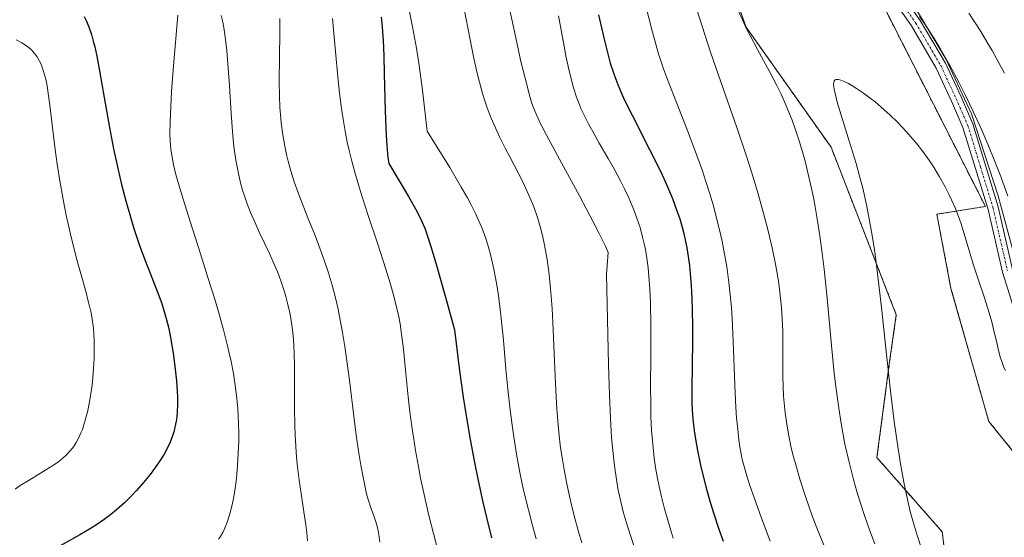
# Model space of a CAD drawing. Units: metres. Extents: x 638703 to 642158, y 4702053 to 4704749.
# Drawn here: x 640538 to 640776, y 4703936 to 4704061 of the extents above; entities that cross this region are included whole.
import ezdxf

# ---------------------------------------------------------------- set-up
doc = ezdxf.new("R2010")
doc.units = ezdxf.units.M
doc.header["$MEASUREMENT"] = 0
doc.linetypes.add('TRAZO_Y_PUNTO', pattern=[1, 0.5, -0.25, 0, -0.25])
doc.linetypes.add('TRAZOS', pattern=[0.75, 0.5, -0.25])
for name, color, linetype, lineweight in [('Arbolado forestal', 92, 'TRAZOS', 0), ('Arbolado forestal CxS', 92, 'Continuous', 0), ('Camino', 19, 'Continuous', 0), ('Camino Cxs', 19, 'Continuous', 0), ('Camino eje', 39, 'TRAZO_Y_PUNTO', 13), ('Corriente natural lineal', 142, 'Continuous', 13), ('Cultivos herbáceos CxS', 92, 'Continuous', 0), ('Curva de nivel maestra', 36, 'Continuous', 30), ('Curva de nivel normal', 36, 'Continuous', 0)]:
    doc.layers.add(name, color=color, linetype=linetype, lineweight=lineweight)

# ---------------------------------------------------------------- blocks, each defined once
blk = doc.blocks.new('*U150')
at = {"layer": 'Cultivos herbáceos CxS', "color": 92, "linetype": 'Continuous', "lineweight": 0}
for points in [[(640790.02, 4703902.31, 674.15), (640763.44, 4703917.13, 679.17), (640760.89, 4703937.57, 676.29), (640745.14, 4703955.46, 681.46), (640748.12, 4703978.03, 679.61), (640749.82, 4703989.95, 679.03), (640734.08, 4704030.41, 682.21), (640713.52, 4704059.46, 684.13), (640703.37, 4704087.83, 684.59), (640689.52, 4704111.03, 686.74), (640680.35, 4704123.53, 686.44), (640659.05, 4704138.31, 689.84), (640635.96, 4704156.67, 692.74), (640614.79, 4704186.88, 692.64)], [(640637.66, 4704205.21, 693.63), (640653.41, 4704185.63, 692.59), (640682.78, 4704160.07, 690.47), (640708.32, 4704132.82, 688.86), (640732.59, 4704093.64, 686.75), (640746.21, 4704065.54, 684.15), (640771.32, 4704016.14, 682.68), (640759.62, 4704014.22, 678.41), (640763.02, 4703996.34, 677.97), (640772.15, 4703964.18, 676.22), (640781.29, 4703952.95, 675.73)]]:
    blk.add_polyline3d(points, dxfattribs=at)
blk = doc.blocks.new('*U151')
at = {"layer": 'Arbolado forestal CxS', "color": 92, "linetype": 'Continuous', "lineweight": 0}
for points in [[(640781.29, 4703952.95, 675.73), (640772.15, 4703964.18, 676.22), (640763.02, 4703996.34, 677.97), (640759.62, 4704014.22, 678.41), (640771.32, 4704016.14, 682.68), (640746.21, 4704065.54, 684.15), (640732.59, 4704093.64, 686.75), (640708.32, 4704132.82, 688.86), (640682.78, 4704160.07, 690.47), (640653.41, 4704185.63, 692.59), (640637.66, 4704205.21, 693.63)], [(640614.79, 4704186.88, 692.64), (640635.96, 4704156.67, 692.74), (640659.05, 4704138.31, 689.84), (640680.35, 4704123.53, 686.44), (640689.52, 4704111.03, 686.74), (640703.37, 4704087.83, 684.59), (640713.52, 4704059.46, 684.13), (640734.08, 4704030.41, 682.21), (640734.08, 4704030.41, 682.21), (640749.82, 4703989.95, 679.03), (640748.12, 4703978.03, 679.61), (640745.14, 4703955.46, 681.46), (640760.89, 4703937.57, 676.29), (640763.44, 4703917.13, 679.17), (640790.02, 4703902.31, 674.15)]]:
    blk.add_polyline3d(points, dxfattribs=at)
blk = doc.blocks.new('*U162')
at = {"layer": 'Curva de nivel normal', "color": 36, "linetype": 'Continuous', "lineweight": 0}
blk.add_polyline3d([(640655.89, 4704066.21, 710), (640657.68, 4704057.95, 710), (640659.18, 4704051.16, 710), (640660.16, 4704047.07, 710), (640661.16, 4704043.29, 710), (640661.83, 4704041.01, 710), (640662.28, 4704039.75, 710), (640662.97, 4704038.12, 710), (640663.92, 4704036.08, 710), (640664.27, 4704035.35, 710), (640665.23, 4704033.54, 710), (640667.98, 4704028.43, 710), (640673.29, 4704018.69, 710), (640676.71, 4704012.28, 710), (640678.09, 4704009.62, 710), (640679.56, 4704006.57, 710), (640680.24, 4704005.04, 710), (640679.79, 4703999.8, 710), (640680.28, 4703977.91, 710), (640680.52, 4703970.52, 710), (640680.77, 4703964.93, 710), (640681.06, 4703960.34, 710), (640681.32, 4703957.21, 710), (640681.76, 4703953.49, 710), (640682.24, 4703950.15, 710), (640682.6, 4703948.02, 710), (640683.12, 4703945.5, 710), (640683.87, 4703942.39, 710), (640684.54, 4703939.96, 710), (640685.52, 4703936.85, 710), (640686.4, 4703934.25, 710)], dxfattribs=at)
blk = doc.blocks.new('*U169')
at = {"layer": 'Curva de nivel normal', "color": 36, "linetype": 'Continuous', "lineweight": 0}
blk.add_polyline3d([(640668.26, 4704062.13, 705), (640669.59, 4704054.84, 705), (640670.02, 4704052.54, 705), (640670.63, 4704049.6, 705), (640671.18, 4704047.26, 705), (640671.86, 4704044.8, 705), (640672.62, 4704042.49, 705), (640673.21, 4704040.9, 705), (640673.73, 4704039.66, 705), (640674.56, 4704037.87, 705), (640675.54, 4704035.93, 705), (640676.49, 4704034.21, 705), (640678.08, 4704031.43, 705), (640680.22, 4704027.74, 705), (640681.75, 4704025.02, 705), (640683.19, 4704022.35, 705), (640684.17, 4704020.4, 705), (640685.2, 4704018.21, 705), (640686.06, 4704016.24, 705), (640686.59, 4704014.91, 705), (640687.18, 4704013.27, 705), (640687.92, 4704011, 705), (640688.55, 4704008.73, 705), (640688.95, 4704007.07, 705), (640689.22, 4704005.72, 705), (640689.56, 4704003.65, 705), (640689.86, 4704001.33, 705), (640690.07, 4703999.18, 705), (640690.29, 4703996.11, 705), (640690.42, 4703992.82, 705), (640690.51, 4703987.36, 705), (640690.51, 4703979.82, 705), (640690.48, 4703972.79, 705), (640690.5, 4703968.25, 705), (640690.57, 4703965.42, 705), (640690.73, 4703962, 705), (640690.91, 4703959.5, 705), (640691.15, 4703957.08, 705), (640691.37, 4703955.3, 705), (640691.7, 4703953.1, 705), (640692.16, 4703950.43, 705), (640692.56, 4703948.46, 705), (640693.11, 4703945.99, 705), (640693.85, 4703943.05, 705), (640694.44, 4703940.89, 705), (640695.17, 4703938.44, 705), (640695.96, 4703935.97, 705)], dxfattribs=at)
blk = doc.blocks.new('*U174')
at = {"layer": 'Curva de nivel normal', "color": 36, "linetype": 'Continuous', "lineweight": 0}
blk.add_polyline3d([(640586.78, 4704062.27, 740), (640587.14, 4704060.67, 740), (640587.39, 4704059.35, 740), (640587.74, 4704057.1, 740), (640588.13, 4704053.79, 740), (640588.42, 4704050.56, 740), (640588.76, 4704045.31, 740), (640589.16, 4704038.6, 740), (640589.48, 4704034.31, 740), (640589.78, 4704031.35, 740), (640590.01, 4704029.48, 740), (640590.34, 4704027.29, 740), (640590.87, 4704024.46, 740), (640591.47, 4704021.82, 740), (640591.96, 4704020.04, 740), (640592.38, 4704018.67, 740), (640593.07, 4704016.73, 740), (640593.87, 4704014.66, 740), (640594.63, 4704012.89, 740), (640596.07, 4704009.79, 740), (640598.43, 4704004.75, 740), (640599.85, 4704001.58, 740), (640600.59, 4703999.75, 740), (640601.35, 4703997.65, 740), (640602, 4703995.72, 740), (640602.39, 4703994.41, 740), (640602.81, 4703992.76, 740), (640603.32, 4703990.43, 740), (640603.74, 4703988.06, 740), (640603.98, 4703986.32, 740), (640604.13, 4703984.89, 740), (640604.3, 4703982.73, 740), (640604.43, 4703980.3, 740), (640604.48, 4703978.09, 740), (640604.5, 4703974.06, 740), (640604.5, 4703967.38, 740), (640604.55, 4703963.22, 740), (640604.64, 4703960.88, 740), (640604.79, 4703958.22, 740), (640605, 4703955.56, 740), (640605.23, 4703953.24, 740), (640605.63, 4703950.03, 740), (640606.09, 4703946.78, 740), (640606.75, 4703942.4, 740), (640607.2, 4703939.2, 740), (640607.43, 4703937.31, 740), (640607.59, 4703935.34, 740)], dxfattribs=at)
blk = doc.blocks.new('*U178')
at = {"layer": 'Curva de nivel normal', "color": 36, "linetype": 'Continuous', "lineweight": 0}
blk.add_polyline3d([(640613.63, 4704061.48, 730), (640614.51, 4704051.8, 730), (640615.02, 4704046.63, 730), (640615.39, 4704043.45, 730), (640615.85, 4704039.77, 730), (640616.21, 4704037.23, 730), (640616.7, 4704034.29, 730), (640617.2, 4704031.67, 730), (640617.65, 4704029.67, 730), (640618.32, 4704027.03, 730), (640619.13, 4704024.12, 730), (640620.45, 4704019.72, 730), (640622.14, 4704014.41, 730), (640624.59, 4704007.01, 730), (640626.57, 4704000.94, 730), (640627.61, 4703997.61, 730), (640628.5, 4703994.42, 730), (640629.23, 4703991.49, 730), (640629.67, 4703989.46, 730), (640629.97, 4703987.81, 730), (640630.36, 4703985.29, 730), (640630.8, 4703981.65, 730), (640631.39, 4703975.79, 730), (640631.95, 4703970.16, 730), (640632.35, 4703966.49, 730), (640632.81, 4703962.96, 730), (640633.19, 4703960.37, 730), (640633.71, 4703957.17, 730), (640634.4, 4703953.32, 730), (640634.94, 4703950.51, 730), (640635.62, 4703947.27, 730), (640636.34, 4703944.01, 730), (640637.03, 4703941.13, 730), (640638.03, 4703937.14, 730), (640639.12, 4703933.05, 730)], dxfattribs=at)
blk = doc.blocks.new('*U179')
at = {"layer": 'Curva de nivel normal', "color": 36, "linetype": 'Continuous', "lineweight": 0}
blk.add_polyline3d([(640645.34, 4704064.29, 715), (640646.93, 4704056.35, 715), (640647.9, 4704051.54, 715), (640648.47, 4704048.96, 715), (640649.16, 4704046.17, 715), (640649.82, 4704043.72, 715), (640650.31, 4704042.13, 715), (640650.96, 4704040.22, 715), (640651.93, 4704037.63, 715), (640653, 4704035.09, 715), (640654.02, 4704032.9, 715), (640655.46, 4704030.04, 715), (640656.47, 4704028.08, 715), (640659.68, 4704021.93, 715), (640661.34, 4704018.32, 715), (640662.11, 4704016.45, 715), (640662.77, 4704014.67, 715), (640663.25, 4704013.21, 715), (640663.91, 4704010.94, 715), (640664.37, 4704009.12, 715), (640664.88, 4704006.76, 715), (640665.48, 4704003.33, 715), (640665.97, 4703999.71, 715), (640666.32, 4703996.34, 715), (640666.69, 4703991.49, 715), (640666.97, 4703986.34, 715), (640667.3, 4703978.79, 715), (640667.6, 4703971.67, 715), (640667.84, 4703967.28, 715), (640668.14, 4703963.38, 715), (640668.4, 4703960.73, 715), (640668.76, 4703957.84, 715), (640669.17, 4703955.01, 715), (640669.59, 4703952.55, 715), (640670.26, 4703949.12, 715), (640670.9, 4703946.16, 715), (640671.48, 4703943.69, 715), (640672.37, 4703940.23, 715), (640673.16, 4703937.28, 715), (640673.86, 4703934.86, 715)], dxfattribs=at)
blk = doc.blocks.new('*U180')
at = {"layer": 'Curva de nivel normal', "color": 36, "linetype": 'Continuous', "lineweight": 0}
blk.add_polyline3d([(640632, 4704064.41, 720), (640632.98, 4704059.52, 720), (640633.91, 4704054.33, 720), (640634.57, 4704050.16, 720), (640635.4, 4704044.18, 720), (640636.55, 4704034.33, 720), (640641.97, 4704025.57, 720), (640644.76, 4704020.81, 720), (640646.24, 4704018.18, 720), (640647.14, 4704016.48, 720), (640648.17, 4704014.44, 720), (640648.87, 4704012.97, 720), (640649.64, 4704011.18, 720), (640650.29, 4704009.48, 720), (640650.76, 4704008.12, 720), (640651.32, 4704006.26, 720), (640651.87, 4704004.18, 720), (640652.6, 4704000.96, 720), (640653.24, 4703997.61, 720), (640653.72, 4703994.58, 720), (640654.31, 4703989.87, 720), (640654.93, 4703983.8, 720), (640655.55, 4703976.86, 720), (640656.01, 4703972, 720), (640656.56, 4703967.02, 720), (640657.03, 4703963.33, 720), (640657.45, 4703960.46, 720), (640658.13, 4703956.32, 720), (640658.94, 4703951.9, 720), (640659.58, 4703948.76, 720), (640660.13, 4703946.32, 720), (640660.98, 4703942.81, 720), (640661.96, 4703939.07, 720), (640662.87, 4703935.88, 720)], dxfattribs=at)
blk = doc.blocks.new('*U183')
at = {"layer": 'Curva de nivel normal', "color": 36, "linetype": 'Continuous', "lineweight": 0}
blk.add_polyline3d([(640600.94, 4704061.55, 735), (640600.93, 4704057.98, 735), (640600.85, 4704052.27, 735), (640600.82, 4704046.4, 735), (640600.87, 4704042.72, 735), (640600.98, 4704040.09, 735), (640601.1, 4704038.37, 735), (640601.29, 4704036.28, 735), (640601.65, 4704033.44, 735), (640602.12, 4704030.66, 735), (640602.53, 4704028.67, 735), (640602.92, 4704027.08, 735), (640603.6, 4704024.69, 735), (640604.44, 4704022.05, 735), (640605.29, 4704019.66, 735), (640606.58, 4704016.28, 735), (640607.89, 4704013.01, 735), (640609.3, 4704009.48, 735), (640610.38, 4704006.7, 735), (640611.67, 4704003.12, 735), (640612.6, 4704000.34, 735), (640613.56, 4703997.08, 735), (640614.44, 4703993.72, 735), (640615, 4703991.33, 735), (640615.29, 4703989.97, 735), (640616.09, 4703985.66, 735), (640616.67, 4703982.27, 735), (640617.74, 4703974.19, 735), (640618.81, 4703965.47, 735), (640619.4, 4703960.86, 735), (640620.02, 4703956.54, 735), (640620.49, 4703953.66, 735), (640621.04, 4703950.71, 735), (640621.43, 4703948.75, 735), (640621.9, 4703946.72, 735), (640622.27, 4703945.33, 735), (640622.83, 4703943.56, 735), (640623.62, 4703941.39, 735), (640624.21, 4703939.73, 735), (640624.53, 4703938.59, 735), (640624.79, 4703937.33, 735), (640624.96, 4703936.32, 735), (640625.12, 4703935.01, 735)], dxfattribs=at)
blk = doc.blocks.new('*U185')
at = {"layer": 'Curva de nivel normal', "color": 36, "linetype": 'Continuous', "lineweight": 0}
blk.add_polyline3d([(640537.26, 4704056.39, 755), (640538.65, 4704055.65, 755), (640539.76, 4704054.93, 755), (640540.43, 4704054.42, 755), (640541.03, 4704053.87, 755), (640541.33, 4704053.56, 755), (640542.32, 4704052.3, 755), (640543.19, 4704050.66, 755), (640543.56, 4704049.77, 755), (640543.99, 4704048.44, 755), (640544.41, 4704046.84, 755), (640544.72, 4704045.26, 755), (640545.11, 4704042.82, 755), (640545.48, 4704039.96, 755), (640546.05, 4704035.16, 755), (640546.7, 4704029.9, 755), (640547.19, 4704026.37, 755), (640547.76, 4704022.8, 755), (640548.64, 4704017.78, 755), (640549.36, 4704014.03, 755), (640550.29, 4704009.76, 755), (640551.01, 4704006.75, 755), (640552.01, 4704002.97, 755), (640553.26, 4703998.48, 755), (640554.23, 4703995.02, 755), (640554.53, 4703993.93, 755), (640554.99, 4703992.06, 755), (640555.35, 4703990.41, 755), (640555.7, 4703988.32, 755), (640555.91, 4703986.73, 755), (640556.04, 4703985.14, 755), (640556.1, 4703983.94, 755), (640556.12, 4703982.18, 755), (640556.07, 4703979.32, 755), (640555.96, 4703977.04, 755), (640555.77, 4703974.7, 755), (640555.59, 4703972.98, 755), (640555.31, 4703970.9, 755), (640554.91, 4703968.5, 755), (640554.57, 4703966.84, 755), (640554.13, 4703965.07, 755), (640553.64, 4703963.41, 755), (640553.26, 4703962.29, 755), (640552.92, 4703961.46, 755), (640552.38, 4703960.3, 755), (640551.75, 4703959.12, 755), (640551.26, 4703958.33, 755), (640550.84, 4703957.74, 755), (640550.17, 4703956.92, 755), (640549.38, 4703956.08, 755), (640548.61, 4703955.38, 755), (640547.47, 4703954.47, 755), (640546.16, 4703953.56, 755), (640543.76, 4703952.07, 755), (640540.38, 4703950.04, 755), (640538.26, 4703948.7, 755), (640537.01, 4703947.85, 755)], dxfattribs=at)
blk = doc.blocks.new('*U187')
at = {"layer": 'Curva de nivel normal', "color": 36, "linetype": 'Continuous', "lineweight": 0}
blk.add_polyline3d([(640576.32, 4704062.33, 745), (640575.27, 4704050.09, 745), (640574.81, 4704043.87, 745), (640574.58, 4704040.19, 745), (640574.42, 4704036.45, 745), (640574.37, 4704033.62, 745), (640574.44, 4704031.89, 745), (640574.65, 4704029.86, 745), (640575.01, 4704027.51, 745), (640575.36, 4704025.76, 745), (640575.99, 4704023.24, 745), (640577.24, 4704018.92, 745), (640579.19, 4704012.69, 745), (640581.76, 4704004.71, 745), (640583.58, 4703998.99, 745), (640585.21, 4703993.7, 745), (640586.27, 4703990.12, 745), (640587.32, 4703986.3, 745), (640588.24, 4703982.8, 745), (640588.74, 4703980.69, 745), (640589.17, 4703978.71, 745), (640589.73, 4703975.76, 745), (640590.19, 4703972.9, 745), (640590.5, 4703970.54, 745), (640590.79, 4703967.22, 745), (640590.98, 4703963.72, 745), (640591.04, 4703961.25, 745), (640591.02, 4703959.32, 745), (640590.92, 4703956.54, 745), (640590.74, 4703953.54, 745), (640590.56, 4703951.4, 745), (640590.37, 4703949.74, 745), (640590.04, 4703947.41, 745), (640589.66, 4703945.18, 745), (640589.36, 4703943.76, 745), (640588.98, 4703942.24, 745), (640588.57, 4703940.84, 745), (640588.22, 4703939.83, 745), (640587.63, 4703938.4, 745), (640587.15, 4703937.38, 745), (640586.6, 4703936.42, 745), (640586.14, 4703935.73, 745)], dxfattribs=at)
blk = doc.blocks.new('*U193')
at = {"layer": 'Curva de nivel maestra', "color": 36, "linetype": 'Continuous', "lineweight": 30}
blk.add_polyline3d([(640553.71, 4704062, 750), (640554.17, 4704061.07, 750), (640554.8, 4704059.52, 750), (640555.45, 4704057.63, 750), (640555.89, 4704056.08, 750), (640556.23, 4704054.69, 750), (640556.73, 4704052.43, 750), (640557.39, 4704048.88, 750), (640558.52, 4704042.41, 750), (640559.8, 4704035.17, 750), (640560.8, 4704030.01, 750), (640561.89, 4704024.96, 750), (640562.72, 4704021.41, 750), (640563.74, 4704017.52, 750), (640564.78, 4704013.82, 750), (640565.71, 4704010.8, 750), (640567, 4704006.95, 750), (640568.29, 4704003.44, 750), (640570.04, 4703998.97, 750), (640571.58, 4703995.02, 750), (640572.43, 4703992.67, 750), (640573.04, 4703990.77, 750), (640573.52, 4703989.06, 750), (640574.12, 4703986.61, 750), (640574.57, 4703984.45, 750), (640574.9, 4703982.63, 750), (640575.29, 4703980.09, 750), (640575.62, 4703977.5, 750), (640575.96, 4703974.04, 750), (640576.14, 4703971.52, 750), (640576.21, 4703970.04, 750), (640576.21, 4703968.36, 750), (640576.15, 4703966.46, 750), (640576.05, 4703965.25, 750), (640575.92, 4703964.3, 750), (640575.37, 4703961.66, 750), (640575.06, 4703960.72, 750), (640574.48, 4703959.23, 750), (640573.74, 4703957.63, 750), (640573.01, 4703956.32, 750), (640571.83, 4703954.43, 750), (640570.69, 4703952.8, 750), (640569.64, 4703951.42, 750), (640567.98, 4703949.41, 750), (640566.22, 4703947.41, 750), (640564.97, 4703946.07, 750), (640563.39, 4703944.54, 750), (640561.51, 4703942.84, 750), (640560.13, 4703941.7, 750), (640558.52, 4703940.51, 750), (640556.88, 4703939.38, 750), (640555.4, 4703938.45, 750), (640552.63, 4703936.84, 750), (640547.91, 4703934.17, 750)], dxfattribs=at)
blk = doc.blocks.new('*U194')
at = {"layer": 'Curva de nivel maestra', "color": 36, "linetype": 'Continuous', "lineweight": 30}
blk.add_polyline3d([(640625.45, 4704061.86, 725), (640625.68, 4704059.46, 725), (640625.89, 4704056.21, 725), (640626.05, 4704052.49, 725), (640626.17, 4704048.26, 725), (640626.39, 4704039.25, 725), (640626.61, 4704033.27, 725), (640626.76, 4704030.82, 725), (640627.04, 4704027.96, 725), (640627.26, 4704026.48, 725), (640632.02, 4704018.5, 725), (640633.99, 4704014.96, 725), (640635.23, 4704012.5, 725), (640635.94, 4704010.84, 725), (640636.63, 4704008.93, 725), (640637.43, 4704006.48, 725), (640638.72, 4704002.2, 725), (640640.97, 4703994.23, 725), (640643.13, 4703986.34, 725), (640644.32, 4703976.38, 725), (640645.2, 4703970.08, 725), (640645.91, 4703965.57, 725), (640646.91, 4703959.8, 725), (640647.95, 4703954.3, 725), (640648.84, 4703949.93, 725), (640649.99, 4703944.66, 725), (640650.9, 4703940.71, 725), (640652.05, 4703936.05, 725)], dxfattribs=at)

msp = doc.modelspace()

# ---------------------------------------------------------------- linework, layer by layer
at = {"layer": 'Arbolado forestal', "color": 92, "linetype": 'TRAZOS', "lineweight": 0}
for points in [[(640790.02, 4703902.31, 674.15), (640763.44, 4703917.13, 679.17), (640760.89, 4703937.57, 676.29), (640745.14, 4703955.46, 681.46), (640748.12, 4703978.03, 679.61), (640749.82, 4703989.95, 679.03), (640734.08, 4704030.41, 682.21), (640713.52, 4704059.46, 684.13), (640703.36, 4704087.83, 684.59), (640689.52, 4704111.03, 686.74), (640680.35, 4704123.53, 686.44), (640659.05, 4704138.31, 689.84), (640635.96, 4704156.67, 692.74), (640614.79, 4704186.88, 692.64), (640599.78, 4704223.53, 694.06), (640588.71, 4704227.78, 698.62), (640590.78, 4704267.68, 699.03), (640582.97, 4704276.12, 701.47), (640585.52, 4704288.04, 701.19), (640596.59, 4704296.13, 699.05), (640600.42, 4704336.59, 701.38), (640598.71, 4704399.41, 705.4), (640596.96, 4704404.48, 707.18)], [(640637.66, 4704205.21, 693.63), (640653.41, 4704185.63, 692.59), (640665.36, 4704175.23, 692.07), (640673.14, 4704168.47, 691.42), (640679.62, 4704162.82, 690.65), (640682.78, 4704160.08, 690.47), (640697.29, 4704144.6, 689.21), (640704.95, 4704136.42, 688.54), (640708.32, 4704132.82, 688.86), (640732.59, 4704093.64, 686.75), (640733.42, 4704091.92, 686.71), (640736.35, 4704085.87, 686.33), (640739.25, 4704079.89, 685.77), (640746.21, 4704065.54, 684.15), (640771.32, 4704016.14, 682.68), (640759.61, 4704014.22, 678.41), (640763.02, 4703996.34, 677.97), (640772.15, 4703964.18, 676.22), (640781.29, 4703952.95, 675.73)]]:
    msp.add_polyline3d(points, dxfattribs=at)
at = {"layer": 'Camino', "color": 19, "linetype": 'Continuous', "lineweight": 0}
for points in [[(640637.39, 4704200.03, 692.7), (640656.86, 4704180.06, 692.03), (640664.66, 4704173.9, 691.65), (640682.71, 4704162.33, 690.89), (640686.72, 4704159.16, 690.63), (640691.76, 4704154.09, 689.99), (640705.16, 4704136.14, 688.5), (640716.53, 4704118.22, 687.08), (640733.53, 4704091.75, 686.71), (640744.09, 4704077.58, 685.97), (640755.58, 4704061.06, 684.84), (640761.67, 4704050.71, 683.95), (640765.44, 4704042.59, 683.52), (640768.26, 4704036.09, 683.87), (640774.4, 4704016.06, 683.36), (640777.85, 4704000.91, 682.81)], [(640778.39, 4703991.02, 681.54), (640775.44, 4704000.25, 682.18), (640771.99, 4704015.41, 682.83), (640765.91, 4704035.23, 683.1), (640763.16, 4704041.57, 683.06), (640759.45, 4704049.55, 683.39), (640753.47, 4704059.71, 684.18), (640742.06, 4704076.12, 685.58), (640731.47, 4704090.33, 686.44), (640714.43, 4704116.88, 686.75), (640703.1, 4704134.72, 687.99), (640689.86, 4704152.46, 689.37), (640685.05, 4704157.29, 689.95), (640681.26, 4704160.29, 690.29), (640663.21, 4704171.87, 691.09), (640655.18, 4704178.2, 691.33), (640635.54, 4704198.35, 692.21)]]:
    msp.add_polyline3d(points, dxfattribs=at)
at = {"layer": 'Camino Cxs', "color": 19, "linetype": 'Continuous', "lineweight": 0}
for points in [[(640637.39, 4704200.03, 692.7), (640656.86, 4704180.06, 692.03), (640664.66, 4704173.9, 691.65), (640682.71, 4704162.33, 690.89), (640686.72, 4704159.16, 690.63), (640691.76, 4704154.09, 689.99), (640705.16, 4704136.14, 688.5), (640716.53, 4704118.22, 687.08), (640733.53, 4704091.75, 686.71), (640744.09, 4704077.58, 685.97), (640755.58, 4704061.06, 684.84), (640761.67, 4704050.71, 683.95), (640765.44, 4704042.59, 683.52), (640768.26, 4704036.09, 683.87), (640774.4, 4704016.06, 683.36), (640777.85, 4704000.91, 682.81)], [(640778.39, 4703991.02, 681.54), (640775.44, 4704000.25, 682.18), (640771.99, 4704015.41, 682.83), (640765.91, 4704035.23, 683.1), (640763.16, 4704041.57, 683.06), (640759.45, 4704049.55, 683.39), (640753.47, 4704059.71, 684.18), (640742.06, 4704076.12, 685.58), (640731.47, 4704090.33, 686.44), (640714.43, 4704116.88, 686.75), (640703.1, 4704134.72, 687.99), (640689.86, 4704152.46, 689.37), (640685.05, 4704157.29, 689.95), (640681.26, 4704160.29, 690.29), (640663.21, 4704171.87, 691.09), (640655.18, 4704178.2, 691.33), (640635.54, 4704198.35, 692.21)]]:
    msp.add_polyline3d(points, dxfattribs=at)
at = {"layer": 'Camino eje', "color": 39, "linetype": 'TRAZO_Y_PUNTO', "lineweight": 13}
msp.add_polyline3d([(640636.47, 4704199.19, 692.52), (640656.02, 4704179.13, 691.75), (640660.04, 4704175.97, 691.49), (640663.94, 4704172.89, 691.41), (640672.96, 4704167.1, 691.09), (640681.99, 4704161.31, 690.54), (640685.89, 4704158.23, 690.21), (640688.29, 4704155.81, 690.07), (640690.81, 4704153.28, 689.59), (640704.13, 4704135.43, 688.26), (640709.82, 4704126.47, 687.48), (640715.48, 4704117.55, 686.94), (640723.98, 4704104.32, 686.71), (640732.5, 4704091.04, 686.55), (640743.08, 4704076.85, 685.78), (640754.53, 4704060.39, 684.51), (640760.56, 4704050.13, 683.67), (640762.45, 4704046.07, 683.73), (640764.3, 4704042.08, 683.31), (640767.09, 4704035.66, 683.48), (640770.16, 4704025.65, 682.84), (640773.2, 4704015.74, 683.07), (640776.65, 4704000.58, 682.47)], dxfattribs=at)
at = {"layer": 'Corriente natural lineal', "color": 142, "linetype": 'Continuous', "lineweight": 13}
msp.add_polyline3d([(640650.16, 4704188.12, 692.34), (640663.14, 4704176.79, 692.1), (640686.64, 4704160.3, 691.1), (640694.71, 4704153, 690.54), (640698.75, 4704147.94, 690.27), (640712.58, 4704126.36, 687.93), (640724.32, 4704107.47, 687.28), (640739.42, 4704084.92, 686.56), (640752.99, 4704066.52, 685.34), (640761.76, 4704051.81, 684.05), (640767.99, 4704038.47, 684.01), (640774.45, 4704018.67, 683.86), (640780.83, 4703994.86, 682.55)], dxfattribs=at)
at = {"layer": 'Cultivos herbáceos CxS', "color": 92, "linetype": 'Continuous', "lineweight": 0}
for points in [[(640790.02, 4703902.31, 674.15), (640763.44, 4703917.13, 679.17), (640760.89, 4703937.57, 676.29), (640745.14, 4703955.46, 681.46), (640748.12, 4703978.03, 679.61), (640749.82, 4703989.95, 679.03), (640734.08, 4704030.41, 682.21), (640713.52, 4704059.46, 684.13), (640703.36, 4704087.83, 684.59), (640689.52, 4704111.03, 686.74), (640680.35, 4704123.53, 686.44), (640659.05, 4704138.31, 689.84), (640635.96, 4704156.67, 692.74), (640614.79, 4704186.88, 692.64), (640599.78, 4704223.53, 694.06), (640588.71, 4704227.78, 698.62), (640590.78, 4704267.68, 699.03), (640582.97, 4704276.12, 701.47), (640585.52, 4704288.04, 701.19), (640596.59, 4704296.13, 699.05), (640600.42, 4704336.59, 701.38), (640598.71, 4704399.41, 705.4), (640596.96, 4704404.48, 707.18)], [(640637.66, 4704205.21, 693.63), (640653.41, 4704185.63, 692.59), (640665.36, 4704175.23, 692.07), (640673.14, 4704168.47, 691.42), (640679.62, 4704162.82, 690.65), (640682.78, 4704160.08, 690.47), (640697.29, 4704144.6, 689.21), (640704.95, 4704136.42, 688.54), (640708.32, 4704132.82, 688.86), (640732.59, 4704093.64, 686.75), (640733.42, 4704091.92, 686.71), (640736.35, 4704085.87, 686.33), (640739.25, 4704079.89, 685.77), (640746.21, 4704065.54, 684.15), (640771.32, 4704016.14, 682.68), (640759.61, 4704014.22, 678.41), (640763.02, 4703996.34, 677.97), (640772.15, 4703964.18, 676.22), (640781.29, 4703952.95, 675.73)]]:
    msp.add_polyline3d(points, dxfattribs=at)
at = {"layer": 'Curva de nivel maestra', "color": 36, "linetype": 'Continuous', "lineweight": 30}
msp.add_polyline3d([(640677.9, 4704062.43, 700), (640679.2, 4704056.83, 700), (640680.12, 4704052.96, 700), (640680.74, 4704050.71, 700), (640681.56, 4704048.19, 700), (640682.55, 4704045.6, 700), (640683.37, 4704043.65, 700), (640684.13, 4704041.99, 700), (640686.01, 4704038.17, 700), (640690.23, 4704029.9, 700), (640692.92, 4704024.47, 700), (640694.33, 4704021.41, 700), (640695.74, 4704018.06, 700), (640696.85, 4704015.09, 700), (640697.5, 4704013.14, 700), (640698.09, 4704011.15, 700), (640698.49, 4704009.61, 700), (640698.93, 4704007.69, 700), (640699.23, 4704006.16, 700), (640699.57, 4704004.05, 700), (640699.87, 4704001.87, 700), (640700.06, 4703999.94, 700), (640700.29, 4703997.06, 700), (640700.45, 4703993.86, 700), (640700.54, 4703991.02, 700), (640700.6, 4703987.17, 700), (640700.6, 4703983.4, 700), (640700.53, 4703977.93, 700), (640700.44, 4703971.86, 700), (640700.44, 4703968.63, 700), (640700.51, 4703966.89, 700), (640700.68, 4703964.72, 700), (640700.98, 4703962.03, 700), (640701.29, 4703959.93, 700), (640701.8, 4703957.16, 700), (640702.55, 4703953.65, 700), (640703.18, 4703950.99, 700), (640704.01, 4703947.85, 700), (640704.9, 4703944.67, 700), (640705.75, 4703941.91, 700), (640706.98, 4703938.21, 700), (640708.03, 4703935.25, 700)], dxfattribs=at)
at = {"layer": 'Curva de nivel normal', "color": 36, "linetype": 'Continuous', "lineweight": 0}
for points in [[(640689.2, 4704065.12, 695), (640690.96, 4704058.2, 695), (640691.98, 4704054.45, 695), (640692.42, 4704052.95, 695), (640693.61, 4704049.38, 695), (640694.53, 4704046.79, 695), (640699.61, 4704033.8, 695), (640701.68, 4704028.39, 695), (640703, 4704024.7, 695), (640703.85, 4704022.15, 695), (640704.78, 4704019.2, 695), (640705.65, 4704016.29, 695), (640706.27, 4704013.97, 695), (640707.14, 4704010.44, 695), (640707.75, 4704007.71, 695), (640708.34, 4704004.6, 695), (640708.86, 4704001.58, 695), (640709.15, 4703999.67, 695), (640709.4, 4703997.77, 695), (640709.73, 4703994.78, 695), (640710.01, 4703991.73, 695), (640710.2, 4703989.08, 695), (640710.45, 4703983.61, 695), (640710.81, 4703972.98, 695), (640711.07, 4703967.59, 695), (640711.26, 4703965.06, 695), (640711.52, 4703962.3, 695), (640711.82, 4703959.76, 695), (640712.05, 4703958.1, 695), (640712.36, 4703956.3, 695), (640712.63, 4703954.99, 695), (640713.04, 4703953.31, 695), (640713.7, 4703951.03, 695), (640714.37, 4703948.97, 695), (640715.56, 4703945.55, 695), (640717.28, 4703940.82, 695), (640719.33, 4703935.24, 695)], [(640701.55, 4704063.96, 690), (640703.56, 4704057.64, 690), (640704.98, 4704053.36, 690), (640707.47, 4704046.19, 690), (640711.19, 4704035.45, 690), (640713.54, 4704028.51, 690), (640714.84, 4704024.46, 690), (640716.21, 4704019.94, 690), (640717.36, 4704015.93, 690), (640718.07, 4704013.32, 690), (640718.86, 4704010.2, 690), (640719.82, 4704006.09, 690), (640720.62, 4704002.2, 690), (640721.1, 4703999.54, 690), (640721.42, 4703997.51, 690), (640721.79, 4703994.64, 690), (640722.1, 4703991.64, 690), (640722.27, 4703989.14, 690), (640722.41, 4703985.87, 690), (640722.45, 4703982.65, 690), (640722.43, 4703978.31, 690), (640722.43, 4703974.95, 690), (640722.48, 4703972.79, 690), (640722.61, 4703970.28, 690), (640722.8, 4703967.91, 690), (640722.98, 4703966.27, 690), (640723.28, 4703964.13, 690), (640723.81, 4703961.1, 690), (640724.38, 4703958.24, 690), (640724.85, 4703956.24, 690), (640725.52, 4703953.69, 690), (640726.57, 4703950.04, 690), (640727.78, 4703946.27, 690), (640728.75, 4703943.47, 690), (640729.6, 4703941.17, 690), (640730.96, 4703937.68, 690), (640732.56, 4703933.77, 690)], [(640711.66, 4704063.47, 685), (640712.66, 4704061.2, 685), (640713.67, 4704059.05, 685), (640714.59, 4704057.24, 685), (640716.3, 4704054.04, 685), (640719.2, 4704048.74, 685), (640720.99, 4704045.3, 685), (640721.99, 4704043.23, 685), (640723.08, 4704040.81, 685), (640724.03, 4704038.52, 685), (640724.65, 4704036.94, 685), (640725.38, 4704034.89, 685), (640726.34, 4704032, 685), (640727.16, 4704029.29, 685), (640727.69, 4704027.4, 685), (640728.31, 4704024.96, 685), (640729.12, 4704021.52, 685), (640729.8, 4704018.28, 685), (640730.23, 4704016.03, 685), (640730.73, 4704013.15, 685), (640731.36, 4704009.05, 685), (640731.94, 4704004.81, 685), (640732.4, 4704000.97, 685), (640733.12, 4703993.97, 685), (640734.19, 4703982.57, 685), (640734.84, 4703975.87, 685), (640735.14, 4703973.22, 685), (640735.92, 4703967.44, 685), (640736.48, 4703963.68, 685), (640737.42, 4703958.74, 685), (640738.4, 4703954.33, 685), (640739.44, 4703950.2, 685), (640740.26, 4703947.25, 685), (640740.97, 4703944.9, 685), (640742.1, 4703941.47, 685), (640743.4, 4703937.77, 685), (640744.62, 4703934.6, 685)], [(640776.76, 4704018.61, 685), (640775.02, 4704023.39, 685), (640773.63, 4704026.96, 685), (640771.9, 4704031.19, 685), (640770.45, 4704034.54, 685), (640768.48, 4704038.87, 685), (640766.51, 4704042.96, 685), (640764.89, 4704046.16, 685), (640762.64, 4704050.33, 685), (640760.41, 4704054.26, 685), (640758.95, 4704056.7, 685), (640757.93, 4704058.31, 685), (640756.61, 4704060.28, 685), (640755.4, 4704061.99, 685)], [(640775.95, 4704048.32, 690), (640774.6, 4704050.81, 690), (640772.94, 4704053.79, 690), (640771.7, 4704055.92, 690), (640770.23, 4704058.34, 690), (640768.73, 4704060.73, 690), (640767.37, 4704062.79, 690)], [(640776.16, 4703976.51, 680), (640775.81, 4703977.26, 680), (640775.36, 4703978.43, 680), (640774.92, 4703979.77, 680), (640774.58, 4703981.04, 680), (640774.07, 4703983.2, 680), (640773.39, 4703986.18, 680), (640772.88, 4703988.27, 680), (640772.27, 4703990.43, 680), (640771.12, 4703994.07, 680), (640769.52, 4703998.77, 680), (640768.41, 4704002.15, 680), (640767.64, 4704004.71, 680), (640766.4, 4704008.98, 680), (640765.49, 4704011.89, 680), (640764.86, 4704013.67, 680), (640764.02, 4704015.78, 680), (640763.16, 4704017.76, 680), (640762.52, 4704019.13, 680), (640761.62, 4704020.86, 680), (640760.28, 4704023.27, 680), (640758.95, 4704025.46, 680), (640757.99, 4704026.92, 680), (640756.7, 4704028.72, 680), (640754.83, 4704031.15, 680), (640752.85, 4704033.52, 680), (640751.35, 4704035.17, 680), (640750.11, 4704036.45, 680), (640748.24, 4704038.26, 680), (640746.17, 4704040.12, 680), (640744.68, 4704041.37, 680), (640743.52, 4704042.29, 680), (640741.88, 4704043.5, 680), (640740.19, 4704044.65, 680), (640739.07, 4704045.35, 680), (640738.27, 4704045.8, 680), (640737.25, 4704046.3, 680), (640736.38, 4704046.65, 680), (640735.89, 4704046.77, 680), (640735.49, 4704046.8, 680), (640735.23, 4704046.75, 680), (640734.99, 4704046.61, 680), (640734.84, 4704046.43, 680), (640734.72, 4704046.08, 680), (640734.67, 4704045.6, 680), (640734.69, 4704045.12, 680), (640734.79, 4704044.48, 680), (640735.53, 4704041.35, 680), (640738.54, 4704031.63, 680), (640740.11, 4704026.46, 680), (640740.85, 4704023.8, 680), (640741.7, 4704020.5, 680), (640742.62, 4704016.52, 680), (640743.22, 4704013.55, 680), (640743.85, 4704009.98, 680), (640744.45, 4704006.18, 680), (640744.95, 4704002.58, 680), (640745.62, 4703997.16, 680), (640746.31, 4703990.98, 680), (640747.38, 4703981.06, 680), (640748.49, 4703970.87, 680), (640749.3, 4703964.2, 680), (640750.15, 4703958.11, 680), (640750.8, 4703953.96, 680), (640751.62, 4703949.53, 680), (640752.51, 4703945.33, 680), (640753.2, 4703942.43, 680), (640753.8, 4703940.18, 680), (640754.78, 4703936.95, 680), (640755.93, 4703933.5, 680)]]:
    msp.add_polyline3d(points, dxfattribs=at)

# ---------------------------------------------------------------- block references
at = {"layer": 'Arbolado forestal CxS', "color": 92, "linetype": 'Continuous', "lineweight": 0}
msp.add_blockref('*U151', (0, 0), dxfattribs=at)
at = {"layer": 'Cultivos herbáceos CxS', "color": 92, "linetype": 'Continuous', "lineweight": 0}
msp.add_blockref('*U150', (0, 0), dxfattribs=at)
at = {"layer": 'Curva de nivel maestra', "color": 36, "linetype": 'Continuous', "lineweight": 30}
for name in ['*U193', '*U194']:
    msp.add_blockref(name, (0, 0), dxfattribs=at)
at = {"layer": 'Curva de nivel normal', "color": 36, "linetype": 'Continuous', "lineweight": 0}
for name in ['*U185', '*U183', '*U174', '*U187', '*U178', '*U180', '*U179', '*U162', '*U169']:
    msp.add_blockref(name, (0, 0), dxfattribs=at)

doc.saveas('drawing.dxf')
